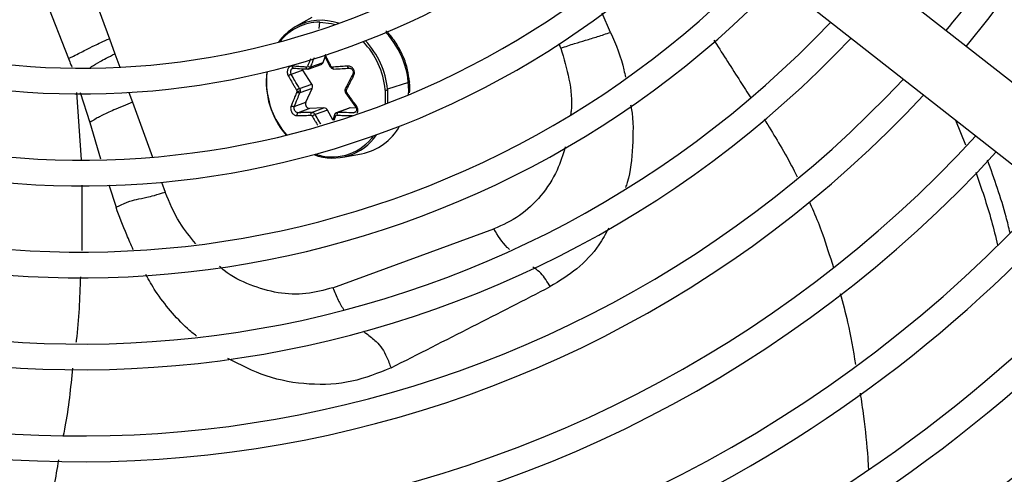
# Model space of a CAD drawing. Units: millimetres. Extents: x 5 to 414, y 3 to 291.
# Drawn here: x 183 to 188, y 244 to 246 of the extents above; entities that cross this region are included whole.
import ezdxf

# ---------------------------------------------------------------- set-up
doc = ezdxf.new("R2010")
doc.units = ezdxf.units.MM

msp = doc.modelspace()

# ---------------------------------------------------------------- linework, layer by layer
at = {"color": 7, "linetype": 'Continuous', "lineweight": 25}
for p, q in [((188.2439, 245.7571), (185.7774, 247.6922)), ((185.5613, 247.4168), (188.0279, 245.4817)), ((184.102, 246.3732), (184.0115, 246.3215)), ((183.0004, 246.2577), (183.0305, 246.1751)), ((184.1626, 246.1287), (184.1735, 246.1585)), ((184.1685, 246.1687), (184.2005, 246.1041)), ((184.0808, 246.0918), (184.1522, 246.1178)), ((184.0954, 246.1042), (184.1626, 246.1287)), ((184.0532, 246.0865), (183.9898, 246.0634)), ((184.102, 246.011), (184.0532, 246.0865)), ((184.0348, 245.9865), (184.102, 246.011)), ((184.6265, 246.019), (184.5126, 245.9831)), ((184.1042, 245.9873), (184.037, 245.9629)), ((184.0695, 245.9119), (184.1042, 245.9873)), ((184.2855, 245.9624), (184.3386, 245.8879)), ((184.5129, 245.9797), (184.5129, 245.9068)), ((184.0061, 245.8888), (184.0695, 245.9119)), ((184.0898, 245.8779), (184.0265, 245.8549)), ((184.1677, 245.8815), (184.0898, 245.8779)), ((184.1005, 245.857), (184.1677, 245.8815)), ((184.1868, 245.8697), (184.1195, 245.8452)), ((184.2162, 245.8165), (184.1868, 245.8697)), ((184.225, 245.8436), (184.2149, 245.8124)), ((184.3044, 245.8805), (184.2347, 245.8552)), ((184.3108, 245.8815), (184.2436, 245.857)), ((184.3445, 245.88), (184.3108, 245.8815)), ((187.6028, 245.8152), (187.6567, 245.6807)), ((184.2694, 245.6129), (184.372, 245.6315)), ((184.2152, 244.9036), (185.0918, 245.2227))]:
    msp.add_line(p, q, dxfattribs=at)
at = {"color": 8, "linetype": 'Continuous', "lineweight": 25}
for p, q in [((182.6529, 246.4708), (182.7785, 246.1497)), ((182.9275, 246.4579), (183.0004, 246.2577)), ((185.7267, 246.2922), (185.6803, 246.3962)), ((184.1422, 246.3135), (184.1446, 246.3479)), ((185.4557, 246.2065), (185.4475, 246.2291)), ((183.0305, 246.1751), (183.057, 246.1023)), ((182.8215, 245.9658), (182.8478, 245.5994)), ((182.8421, 245.9658), (182.8944, 245.8026)), ((183.107, 245.9648), (183.126, 245.9125)), ((184.5007, 245.9779), (184.5002, 245.9019)), ((183.126, 245.9125), (183.235, 245.6131)), ((184.326, 245.8549), (184.3386, 245.8595)), ((182.8944, 245.8026), (182.952, 245.6048)), ((184.4359, 245.7291), (184.4252, 245.7154)), ((182.8501, 245.4611), (182.8512, 245.1049)), ((182.9969, 245.4633), (183.0366, 245.3412)), ((183.2846, 245.4769), (183.3041, 245.4234))]:
    msp.add_line(p, q, dxfattribs=at)
at = {"color": 7, "linetype": 'Continuous', "lineweight": 25, "flags": 128}
for points in [[(187.6605, 246.2148), (187.7855, 246.3703), (187.9527, 246.5956)], [(184.0785, 246.0924), (184.0772, 246.0922), (184.0758, 246.0925), (184.0745, 246.0933), (184.0734, 246.0946), (184.0725, 246.0963), (184.0717, 246.0984), (184.0713, 246.1007), (184.0711, 246.1032)], [(184.2025, 246.1042), (184.2014, 246.104), (184.2007, 246.104), (184.2005, 246.1042), (184.2007, 246.1047), (184.2013, 246.1054), (184.2024, 246.1063), (184.2039, 246.1074), (184.2057, 246.1085)], [(184.2216, 246.0924), (184.2204, 246.0922), (184.2192, 246.0925), (184.218, 246.0933), (184.2169, 246.0946), (184.216, 246.0963), (184.2152, 246.0984), (184.2146, 246.1007), (184.2142, 246.1032)], [(183.8569, 245.9845), (183.857, 246.0556), (183.8596, 246.0784)], [(184.0532, 246.0865), (184.0505, 246.0919), (184.0498, 246.0941)]]:
    msp.add_lwpolyline(points, dxfattribs=at)
at = {"color": 8, "linetype": 'Continuous', "lineweight": 25, "flags": 128}
for points in [[(184.1446, 246.3479), (184.208, 246.3409), (184.23, 246.3351)], [(184.6333, 246.0231), (184.6333, 246.023), (184.6325, 246.0217), (184.6302, 246.0204), (184.6265, 246.019)], [(184.2814, 245.9736), (184.2815, 245.9734), (184.282, 245.973), (184.283, 245.9727), (184.2845, 245.9725), (184.2863, 245.9724), (184.2885, 245.9724)], [(184.225, 245.8436), (184.2249, 245.8426), (184.2252, 245.8414), (184.2261, 245.8401), (184.2274, 245.8388), (184.2291, 245.8376), (184.2311, 245.8364)]]:
    msp.add_lwpolyline(points, dxfattribs=at)
at = {"color": 7, "linetype": 'Continuous', "lineweight": 25}
for centre, radius in [((182.8518, 250.3072), 13.5024), ((182.8518, 250.2072), 11.825), ((182.8518, 250.2072), 11.8), ((182.8518, 250.2072), 11.71), ((182.8518, 250.2072), 11.685)]:
    msp.add_circle(centre, radius, dxfattribs=at)
for centre, radius, start, end in [((182.8518, 250.2072), 4.11, 240.4244, 314.5756), ((182.8518, 250.2072), 4.25, 240.1824, 314.8176), ((182.8518, 250.2072), 4.61, 239.6281, 315.3719), ((182.8518, 250.2072), 4.75, 239.4354, 315.5646), ((182.8518, 250.2072), 5.11, 238.9886, 316.0114), ((182.8518, 250.2072), 6.11, 320.26304, 324.73696), ((182.8518, 250.2072), 5.25, 238.8314, 316.1686), ((182.8518, 250.2072), 5.61, 238.4636, 316.5364), ((184.1591, 246.0665), 0.2946, 120.0528, 144.3268), ((184.1455, 246.0725), 0.2754, 90.185, 142.4582), ((182.8518, 250.2072), 5.75, 238.33299, 316.66701), ((184.0932, 246.1305), 0.0264, 236.3963, 274.6765), ((184.1458, 246.1344), 0.0177, 291.0017, 341.2207), ((184.2923, 246.0222), 0.4385, 172.7162, 221.2703), ((182.8518, 250.2072), 6.11, 238.02483, 316.97517), ((184.0812, 245.9971), 0.025, 336.9762, 33.6863), ((182.8518, 250.2072), 6.25, 237.91461, 317.08539), ((184.2786, 246.0205), 0.4233, 184.881, 185.3313), ((184.2883, 246.0211), 0.4329, 185.2949, 221.6349), ((184.0088, 245.9713), 0.0123, 5.3925, 31.73), ((184.0224, 246.0333), 0.0609, 268.736, 285.7081), ((184.2996, 245.9735), 0.0111, 185.4364, 214.5444), ((184.079, 245.9418), 0.4233, 4.881, 5.3313), ((184.4984, 246.0342), 0.0564, 272.2852, 284.8832), ((184.0821, 245.9429), 0.4324, 4.881, 5.3313), ((184.0912, 245.9019), 0.024, 155.3408, 266.5503), ((184.1089, 245.8458), 0.0141, 126.8632, 197.0716), ((184.1918, 245.7001), 0.1621, 116.4783, 122.8017), ((184.1676, 245.8601), 0.0214, 26.6016, 89.7741), ((184.2544, 245.8451), 0.0161, 132.0834, 192.1892), ((184.31, 245.8651), 0.0165, 87.2217, 109.9299), ((184.3132, 245.9296), 0.3038, 281.1555, 330.9951), ((182.8518, 250.2072), 6.61, 237.65271, 317.34729), ((184.2162, 245.8941), 0.2857, 248.8527, 326.2572), ((184.2106, 245.8932), 0.2787, 251.0424, 320.3759), ((182.8518, 250.2072), 6.75, 237.55842, 317.44158), ((182.8518, 250.2072), 7.11, 237.33308, 317.66692), ((182.8518, 250.2072), 7.25, 293.17176, 317.7485), ((182.8518, 250.2072), 7.61, 293.13998, 317.94445), ((182.8518, 250.2072), 7.75, 293.12842, 318.01572), ((182.8518, 250.2072), 8.11, 293.10052, 318.18768), ((182.8518, 250.2072), 8.25, 293.09033, 318.25049), ((182.8518, 250.2072), 8.61, 293.06565, 318.4026), ((182.8518, 250.2072), 8.75, 293.0566, 318.45837), ((182.8518, 250.2072), 9.11, 293.0346, 318.59389), ((182.8518, 250.2072), 9.25, 293.02651, 318.64374)]:
    msp.add_arc(centre, radius, start, end, dxfattribs=at)
at = {"color": 8, "linetype": 'Continuous', "lineweight": 25}
for centre, radius, start, end in [((184.1512, 246.0695), 0.2882, 70.5731, 119.0012), ((184.1676, 245.9771), 0.4608, 356.9993, 43.0469), ((184.0713, 245.9419), 0.4309, 5.2225, 44.0851), ((184.0729, 245.9424), 0.4416, 5.2823, 43.5146)]:
    msp.add_arc(centre, radius, start, end, dxfattribs=at)
at = {"color": 7, "linetype": 'Continuous', "lineweight": 25}
for centre, major_axis, ratio, start_param, end_param in [((184.0708, 246.1133), (-0.00218, 0.00988), 0.829115, 2.908292, 4.039429), ((184.2133, 246.1133), (-0.00195, 0.0099), 0.875924, 1.892118, 3.023255), ((184.0128, 245.9725), (-0.0031, 0.00953), 0.812346, 3.876488, 4.442311), ((184.2977, 245.9726), (-0.00414, 0.00912), 0.89779, 0.637508, 1.203331), ((184.0971, 245.8319), (-0.00414, 0.00918), 0.81408, 4.836898, 5.968035), ((184.2396, 245.8319), (-0.00497, 0.00883), 0.846856, 5.801557, 6.932695)]:
    msp.add_ellipse(centre, major_axis=major_axis, ratio=ratio, start_param=start_param, end_param=end_param, dxfattribs=at)
for points, knots in [([(184.6323, 246.023), (184.6297, 246.0446), (184.6241, 246.0924), (184.5993, 246.1641), (184.5609, 246.2335), (184.5278, 246.2797), (184.506, 246.2984), (184.5036, 246.3005)], [0, 0, 0, 0, 0.208498, 0.461698, 0.715215, 0.968947, 1, 1, 1, 1]), ([(185.4557, 246.2065), (185.4816, 246.2151), (185.5323, 246.232), (185.5947, 246.2506), (185.6532, 246.2681), (185.7024, 246.2843), (185.7267, 246.2922)], [0, 0, 0, 0, 0.236604, 0.464285, 0.735307, 1, 1, 1, 1]), ([(182.7785, 246.1497), (182.7878, 246.1543), (182.8136, 246.1668), (182.8434, 246.1821), (182.876, 246.1989), (182.9084, 246.2156), (182.953, 246.2365), (182.9845, 246.2506), (183.0004, 246.2577)], [0, 0, 0, 0, 0.089376, 0.248139, 0.438426, 0.713257, 0.854515, 1, 1, 1, 1]), ([(183.9955, 246.1086), (183.9955, 246.1086), (183.9955, 246.1086), (183.9955, 246.1086), (183.9955, 246.1086), (183.9953, 246.1087), (183.9946, 246.1087), (183.992, 246.1088), (183.9871, 246.1081), (183.9805, 246.105), (183.9748, 246.0994), (183.9706, 246.092), (183.9682, 246.0833), (183.9678, 246.0738), (183.9694, 246.064), (183.9722, 246.0582), (183.9735, 246.0554)], [0, 0, 0, 0, 0.000023, 0.000185, 0.00062, 0.002243, 0.0085, 0.033053, 0.130067, 0.254274, 0.383927, 0.50094, 0.621819, 0.747509, 0.874201, 1, 1, 1, 1]), ([(184.0711, 246.1032), (184.0631, 246.1037), (184.0497, 246.1046), (184.0307, 246.1059), (184.0133, 246.1072), (184.0016, 246.1082), (183.9955, 246.1086)], [0, 0, 0, 0, 0.307839, 0.521231, 0.75111, 1, 1, 1, 1]), ([(184.0039, 246.0974), (184.0029, 246.0973), (184.0013, 246.0971), (183.9994, 246.0982), (183.998, 246.0996), (183.9969, 246.1015), (183.9961, 246.1038), (183.9956, 246.1062), (183.9955, 246.1078), (183.9955, 246.1086)], [0, 0, 0, 0, 0.234141, 0.362257, 0.494205, 0.626926, 0.75725, 0.882336, 1, 1, 1, 1]), ([(184.0954, 246.1042), (184.0945, 246.1024), (184.0929, 246.0989), (184.0888, 246.0951), (184.0839, 246.0926), (184.0803, 246.0925), (184.0785, 246.0924)], [0, 0, 0, 0, 0.250013, 0.500001, 0.749988, 1, 1, 1, 1]), ([(184.2216, 246.0924), (184.2198, 246.0925), (184.216, 246.0926), (184.2107, 246.0951), (184.2059, 246.0989), (184.2037, 246.1024), (184.2025, 246.1042)], [0, 0, 0, 0, 0.250012, 0.499999, 0.749987, 1, 1, 1, 1]), ([(184.297, 246.1086), (184.2862, 246.1079), (184.2693, 246.1067), (184.247, 246.1053), (184.2301, 246.1042), (184.2194, 246.1035), (184.2142, 246.1032)], [0, 0, 0, 0, 0.38279, 0.603854, 0.808616, 1, 1, 1, 1]), ([(184.3289, 246.0554), (184.3302, 246.0583), (184.3327, 246.0642), (184.3334, 246.074), (184.3318, 246.0836), (184.3279, 246.0923), (184.3221, 246.0996), (184.3146, 246.1051), (184.3059, 246.1085), (184.2999, 246.1086), (184.297, 246.1086)], [0, 0, 0, 0, 0.129439, 0.255329, 0.382184, 0.502611, 0.623188, 0.748631, 0.874755, 1, 1, 1, 1]), ([(184.3034, 246.0974), (184.3028, 246.0973), (184.3018, 246.0971), (184.3004, 246.0983), (184.2994, 246.0997), (184.2985, 246.1016), (184.2975, 246.1045), (184.2972, 246.107), (184.297, 246.1086)], [0, 0, 0, 0, 0.238104, 0.367489, 0.5, 0.632511, 0.761896, 1, 1, 1, 1]), ([(183.9898, 246.0634), (183.9888, 246.0632), (183.9871, 246.0629), (183.9842, 246.0618), (183.9818, 246.0607), (183.9794, 246.0594), (183.9764, 246.0576), (183.9747, 246.0563), (183.9735, 246.0554)], [0, 0, 0, 0, 0.238104, 0.367489, 0.5, 0.632511, 0.761896, 1, 1, 1, 1]), ([(183.9735, 246.0554), (183.979, 246.0456), (183.9877, 246.0303), (184, 246.0093), (184.0097, 245.9932), (184.0162, 245.9827), (184.0193, 245.9777)], [0, 0, 0, 0, 0.375075, 0.590546, 0.8087, 1, 1, 1, 1]), ([(183.9887, 246.0868), (183.9896, 246.0885), (183.9912, 246.0918), (183.9949, 246.0952), (183.9991, 246.0973), (184.0022, 246.0974), (184.0039, 246.0974)], [0, 0, 0, 0, 0.244704, 0.498676, 0.732546, 1, 1, 1, 1]), ([(184.0348, 245.9865), (184.0261, 246.0008), (184.0106, 246.0264), (183.9962, 246.0521), (183.9898, 246.0634)], [0, 0, 0, 0, 0.560156, 1, 1, 1, 1]), ([(183.9931, 246.0934), (183.9944, 246.0946), (183.9969, 246.0969), (184, 246.0972), (184.0016, 246.0973)], [0, 0, 0, 0, 0.495262, 1, 1, 1, 1]), ([(184.0039, 246.0974), (184.0175, 246.0963), (184.0418, 246.0945), (184.0673, 246.093), (184.0785, 246.0924)], [0, 0, 0, 0, 0.5598174, 1, 1, 1, 1]), ([(184.2216, 246.0924), (184.2367, 246.0932), (184.2635, 246.0947), (184.2912, 246.0966), (184.3034, 246.0974)], [0, 0, 0, 0, 0.560156, 1, 1, 1, 1]), ([(184.3238, 246.0634), (184.3163, 246.049), (184.303, 246.0233), (184.2905, 245.9978), (184.2851, 245.9865)], [0, 0, 0, 0, 0.559817, 1, 1, 1, 1]), ([(184.2894, 245.9777), (184.2934, 245.9857), (184.3001, 245.9994), (184.3098, 246.0187), (184.319, 246.0366), (184.3255, 246.0488), (184.3289, 246.0554)], [0, 0, 0, 0, 0.310214, 0.530252, 0.748607, 1, 1, 1, 1]), ([(184.3034, 246.0974), (184.3055, 246.0974), (184.3094, 246.0973), (184.3151, 246.0952), (184.3199, 246.0918), (184.3237, 246.087), (184.3261, 246.0813), (184.327, 246.0753), (184.3264, 246.0691), (184.3247, 246.0654), (184.3238, 246.0634)], [0, 0, 0, 0, 0.13379, 0.25066, 0.377698, 0.500005, 0.622361, 0.749349, 0.866285, 1, 1, 1, 1]), ([(184.3238, 246.0634), (184.3232, 246.0632), (184.3223, 246.0629), (184.3223, 246.0618), (184.3227, 246.0607), (184.3237, 246.0594), (184.3252, 246.0581), (184.3269, 246.0567), (184.3282, 246.0558), (184.3289, 246.0554)], [0, 0, 0, 0, 0.234141, 0.362256, 0.494205, 0.626925, 0.757249, 0.882336, 1, 1, 1, 1]), ([(184.6331, 245.9632), (184.6346, 245.9785), (184.6365, 245.9984), (184.633, 246.0185), (184.6323, 246.023)], [0, 0, 0, 0, 0.772287, 1, 1, 1, 1]), ([(184.0202, 245.9672), (184.0168, 245.9594), (184.0109, 245.946), (184.003, 245.9273), (183.9958, 245.9102), (183.9912, 245.8986), (183.9887, 245.8924)], [0, 0, 0, 0, 0.310214, 0.530252, 0.748607, 1, 1, 1, 1]), ([(184.0061, 245.8888), (184.0116, 245.9025), (184.0214, 245.927), (184.0323, 245.9519), (184.037, 245.9629)], [0, 0, 0, 0, 0.559817, 1, 1, 1, 1]), ([(184.0348, 245.9865), (184.0338, 245.9862), (184.0323, 245.9857), (184.0296, 245.9844), (184.0274, 245.9832), (184.0251, 245.9818), (184.0222, 245.9799), (184.0204, 245.9786), (184.0193, 245.9777)], [0, 0, 0, 0, 0.239004, 0.368386, 0.500677, 0.632868, 0.761961, 1, 1, 1, 1]), ([(184.037, 245.9629), (184.0361, 245.9626), (184.0346, 245.9622), (184.0317, 245.9624), (184.0293, 245.9629), (184.0268, 245.9637), (184.0236, 245.965), (184.0216, 245.9663), (184.0202, 245.9672)], [0, 0, 0, 0, 0.237366, 0.366259, 0.498379, 0.63074, 0.760321, 1, 1, 1, 1]), ([(184.0348, 245.9865), (184.0359, 245.9846), (184.0379, 245.9809), (184.0385, 245.9767), (184.0389, 245.9747)], [0, 0, 0, 0, 0.506755, 1, 1, 1, 1]), ([(184.0389, 245.9747), (184.0389, 245.9726), (184.0391, 245.9684), (184.0377, 245.9648), (184.037, 245.9629)], [0, 0, 0, 0, 0.493244, 1, 1, 1, 1]), ([(184.2835, 245.9854), (184.2828, 245.9835), (184.2813, 245.9798), (184.2814, 245.9756), (184.2814, 245.9736)], [0, 0, 0, 0, 0.503058, 1, 1, 1, 1]), ([(184.2814, 245.9736), (184.2818, 245.9716), (184.2824, 245.9676), (184.2844, 245.9641), (184.2855, 245.9624)], [0, 0, 0, 0, 0.5005491, 1, 1, 1, 1]), ([(184.2873, 245.9629), (184.2862, 245.9648), (184.2841, 245.9684), (184.2834, 245.9726), (184.2831, 245.9747)], [0, 0, 0, 0, 0.506755, 1, 1, 1, 1]), ([(184.2851, 245.9865), (184.2844, 245.9862), (184.2834, 245.9857), (184.2833, 245.9844), (184.2837, 245.9832), (184.2846, 245.9818), (184.2863, 245.98), (184.2882, 245.9786), (184.2894, 245.9777)], [0, 0, 0, 0, 0.237366, 0.366259, 0.498379, 0.63074, 0.760321, 1, 1, 1, 1]), ([(184.2873, 245.9629), (184.2866, 245.9626), (184.2856, 245.9622), (184.2853, 245.9624), (184.2856, 245.9629), (184.2863, 245.9637), (184.2877, 245.965), (184.2894, 245.9663), (184.2904, 245.9672)], [0, 0, 0, 0, 0.239004, 0.368386, 0.500677, 0.632868, 0.761961, 1, 1, 1, 1]), ([(184.3441, 245.8924), (184.3372, 245.9016), (184.3263, 245.9162), (184.3119, 245.9364), (184.3009, 245.952), (184.2938, 245.9623), (184.2904, 245.9672)], [0, 0, 0, 0, 0.375075, 0.590546, 0.8087, 1, 1, 1, 1]), ([(183.126, 245.9125), (183.1085, 245.9052), (183.0662, 245.8874), (183.0238, 245.8696), (182.9878, 245.8536), (182.9585, 245.8395), (182.9246, 245.8208), (182.904, 245.8084), (182.8944, 245.8026)], [0, 0, 0, 0, 0.1523224, 0.3680829, 0.5740569, 0.8158693, 0.9138309, 1, 1, 1, 1]), ([(183.9887, 245.8924), (183.9879, 245.8896), (183.9862, 245.8841), (183.9864, 245.8745), (183.9886, 245.8652), (183.9927, 245.8566), (183.9983, 245.8492), (184.0052, 245.8434), (184.0129, 245.8397), (184.0181, 245.8393), (184.0207, 245.8391)], [0, 0, 0, 0, 0.129439, 0.255329, 0.382184, 0.502611, 0.623188, 0.748631, 0.874755, 1, 1, 1, 1]), ([(184.0061, 245.8888), (184.0051, 245.8884), (184.0035, 245.8879), (184.0006, 245.8879), (183.998, 245.8882), (183.9954, 245.8889), (183.9929, 245.8899), (183.9906, 245.8911), (183.9893, 245.892), (183.9887, 245.8924)], [0, 0, 0, 0, 0.234141, 0.362256, 0.494205, 0.626925, 0.757249, 0.882336, 1, 1, 1, 1]), ([(184.0265, 245.8549), (184.0248, 245.8551), (184.0217, 245.8554), (184.017, 245.8579), (184.0128, 245.8615), (184.0092, 245.8663), (184.0065, 245.8719), (184.0051, 245.8777), (184.0048, 245.8836), (184.0057, 245.887), (184.0061, 245.8888)], [0, 0, 0, 0, 0.13379, 0.25066, 0.377698, 0.500005, 0.622361, 0.749349, 0.866285, 1, 1, 1, 1]), ([(184.3401, 245.8888), (184.3413, 245.887), (184.3437, 245.8836), (184.3454, 245.8777), (184.3457, 245.8719), (184.3443, 245.8663), (184.3414, 245.8615), (184.3372, 245.8579), (184.332, 245.8554), (184.3281, 245.8551), (184.326, 245.8549)], [0, 0, 0, 0, 0.133786, 0.250655, 0.377691, 0.499994, 0.622348, 0.749335, 0.866271, 1, 1, 1, 1]), ([(184.3401, 245.8888), (184.3395, 245.8884), (184.3386, 245.8878), (184.3385, 245.8879), (184.3388, 245.8882), (184.3397, 245.8889), (184.3412, 245.8902), (184.343, 245.8915), (184.3441, 245.8924)], [0, 0, 0, 0, 0.2381037, 0.3674892, 0.5, 0.6325108, 0.7618963, 1, 1, 1, 1]), ([(184.0265, 245.8549), (184.0255, 245.8544), (184.024, 245.8536), (184.0224, 245.8514), (184.0213, 245.8492), (184.0206, 245.8467), (184.0202, 245.8433), (184.0205, 245.8408), (184.0207, 245.8391)], [0, 0, 0, 0, 0.238104, 0.367489, 0.5, 0.632511, 0.761896, 1, 1, 1, 1]), ([(184.0207, 245.8391), (184.03, 245.8394), (184.0447, 245.8398), (184.0649, 245.8404), (184.0805, 245.8411), (184.0906, 245.8415), (184.0955, 245.8417)], [0, 0, 0, 0, 0.38279, 0.603854, 0.808616, 1, 1, 1, 1]), ([(184.1005, 245.857), (184.0864, 245.8565), (184.0611, 245.8556), (184.0371, 245.8551), (184.0265, 245.8549)], [0, 0, 0, 0, 0.560156, 1, 1, 1, 1]), ([(184.1005, 245.857), (184.1023, 245.8569), (184.1059, 245.8568), (184.1113, 245.8543), (184.1161, 245.8505), (184.1184, 245.847), (184.1195, 245.8452)], [0, 0, 0, 0, 0.250012, 0.499999, 0.749987, 1, 1, 1, 1]), ([(184.2353, 245.8553), (184.2341, 245.8546), (184.2318, 245.8533), (184.2289, 245.8506), (184.2265, 245.8473), (184.2255, 245.8448), (184.225, 245.8436)], [0, 0, 0, 0, 0.2504, 0.501557, 0.751948, 1, 1, 1, 1]), ([(184.2267, 245.8452), (184.2275, 245.847), (184.2291, 245.8505), (184.2332, 245.8543), (184.2381, 245.8568), (184.2417, 245.8569), (184.2436, 245.857)], [0, 0, 0, 0, 0.250013, 0.500001, 0.749988, 1, 1, 1, 1]), ([(184.2386, 245.8417), (184.247, 245.8413), (184.2613, 245.8408), (184.2821, 245.8401), (184.3015, 245.8396), (184.3151, 245.8393), (184.3221, 245.8391)], [0, 0, 0, 0, 0.307839, 0.521231, 0.75111, 1, 1, 1, 1]), ([(184.326, 245.8549), (184.3104, 245.8552), (184.2825, 245.8557), (184.2555, 245.8566), (184.2436, 245.857)], [0, 0, 0, 0, 0.559817, 1, 1, 1, 1]), ([(187.8991, 245.2025), (187.8921, 245.2311), (187.8592, 245.365), (187.8132, 245.4948), (187.777, 245.5968)], [0, 0, 0, 0, 0.213653, 1, 1, 1, 1]), ([(187.712, 245.5326), (187.7426, 245.4447), (187.7882, 245.314), (187.8205, 245.1793), (187.8311, 245.1351)], [0, 0, 0, 0, 0.672408, 1, 1, 1, 1]), ([(183.0366, 245.3412), (183.0425, 245.3439), (183.0541, 245.3492), (183.0759, 245.3596), (183.1145, 245.376), (183.1514, 245.3844), (183.1912, 245.3915), (183.2429, 245.4043), (183.2835, 245.4169), (183.3041, 245.4234)], [0, 0, 0, 0, 0.038429, 0.074743, 0.159014, 0.399546, 0.692074, 0.843401, 1, 1, 1, 1]), ([(184.5322, 244.4679), (184.6806, 244.543), (184.9774, 244.6932), (185.2579, 244.8372), (185.398, 244.9092)], [0, 0, 0, 0, 0.500078, 1, 1, 1, 1])]:
    msp.add_open_spline(points, degree=3, knots=knots, dxfattribs=at)
at = {"color": 8, "linetype": 'Continuous', "lineweight": 25}
for points, knots in [([(185.7267, 246.2922), (185.7553, 246.2247), (185.7894, 246.1443), (185.8042, 246.0616), (185.8066, 246.0483)], [0, 0, 0, 0, 0.839567, 1, 1, 1, 1]), ([(186.2882, 246.2491), (186.29, 246.2463), (186.3383, 246.1717), (186.4052, 246.0672), (186.4695, 245.9656), (186.4883, 245.9358)], [0, 0, 0, 0, 0.026958, 0.714624, 1, 1, 1, 1]), ([(182.8921, 246.0978), (182.8961, 246.1005), (182.9143, 246.1126), (182.9387, 246.1278), (182.9822, 246.1514), (183.0141, 246.1671), (183.0305, 246.1751)], [0, 0, 0, 0, 0.118614, 0.542234, 0.765219, 1, 1, 1, 1]), ([(184.2057, 246.1085), (184.2014, 246.1169), (184.194, 246.1312), (184.1839, 246.1515), (184.178, 246.1638), (184.175, 246.1701), (184.1749, 246.1704)], [0, 0, 0, 0, 0.407909, 0.697286, 0.985204, 1, 1, 1, 1]), ([(185.4557, 246.2065), (185.4722, 246.1505), (185.5051, 246.0384), (185.5186, 245.9126), (185.5097, 245.8497), (185.5087, 245.8424)], [0, 0, 0, 0, 0.469318, 0.938571, 1, 1, 1, 1]), ([(182.7785, 246.1497), (182.7828, 246.1384), (182.7888, 246.1228), (182.7945, 246.1072), (182.796, 246.103)], [0, 0, 0, 0, 0.731498, 1, 1, 1, 1]), ([(184.0946, 246.149), (184.0935, 246.1463), (184.0902, 246.1381), (184.0848, 246.1246), (184.0806, 246.1138), (184.0786, 246.1085)], [0, 0, 0, 0, 0.1961596, 0.6100752, 1, 1, 1, 1]), ([(184.0954, 246.1042), (184.099, 246.1133), (184.1048, 246.1282), (184.1116, 246.1451), (184.1149, 246.1528), (184.1156, 246.1546)], [0, 0, 0, 0, 0.542181, 0.892845, 1, 1, 1, 1]), ([(183.9898, 246.0634), (183.989, 246.0654), (183.9875, 246.0691), (183.9866, 246.0753), (183.9869, 246.0814), (183.9881, 246.085), (183.9887, 246.0868)], [0, 0, 0, 0, 0.267575, 0.501315, 0.75539, 1, 1, 1, 1]), ([(184.3475, 245.8533), (184.3483, 245.8545), (184.3506, 245.8581), (184.3522, 245.8655), (184.352, 245.8748), (184.3494, 245.8842), (184.3459, 245.8897), (184.3441, 245.8924)], [0, 0, 0, 0, 0.109275, 0.32502, 0.549353, 0.775473, 1, 1, 1, 1]), ([(185.8354, 245.8979), (185.8367, 245.8917), (185.8518, 245.8154), (185.8464, 245.6719), (185.8353, 245.5261), (185.8109, 245.4574), (185.8078, 245.4485)], [0, 0, 0, 0, 0.039929, 0.486972, 0.932908, 1, 1, 1, 1]), ([(184.104, 245.8364), (184.1088, 245.8282), (184.117, 245.8141), (184.1269, 245.7978), (184.1319, 245.7897), (184.1334, 245.7873)], [0, 0, 0, 0, 0.498995, 0.852992, 1, 1, 1, 1]), ([(184.1514, 245.7929), (184.1476, 245.7988), (184.1366, 245.8161), (184.1263, 245.8337), (184.1195, 245.8452)], [0, 0, 0, 0, 0.345372, 1, 1, 1, 1]), ([(184.224, 245.8153), (184.2246, 245.8172), (184.2269, 245.8242), (184.2293, 245.8312), (184.2311, 245.8364)], [0, 0, 0, 0, 0.270906, 1, 1, 1, 1]), ([(186.5614, 245.8203), (186.5679, 245.8101), (186.5978, 245.7631), (186.6507, 245.6736), (186.705, 245.5796), (186.7341, 245.5213), (186.7415, 245.5065)], [0, 0, 0, 0, 0.10071, 0.461769, 0.863132, 1, 1, 1, 1]), ([(185.4801, 245.6701), (185.4668, 245.6267), (185.4367, 245.5283), (185.3507, 245.4), (185.2346, 245.2877), (185.1394, 245.2444), (185.0918, 245.2227)], [0, 0, 0, 0, 0.207869, 0.471929, 0.735944, 1, 1, 1, 1]), ([(183.4699, 245.1429), (183.4394, 245.18), (183.3703, 245.2637), (183.3278, 245.3662), (183.3041, 245.4234)], [0, 0, 0, 0, 0.44292, 1, 1, 1, 1]), ([(186.8057, 245.3729), (186.8139, 245.3551), (186.8398, 245.2982), (186.8862, 245.179), (186.9184, 245.0756), (186.9378, 245.0134)], [0, 0, 0, 0, 0.153709, 0.490396, 1, 1, 1, 1]), ([(183.1304, 245.1103), (183.1185, 245.1371), (183.0843, 245.2134), (183.0554, 245.2908), (183.0366, 245.3412)], [0, 0, 0, 0, 0.35028, 1, 1, 1, 1]), ([(185.1767, 245.1112), (185.1726, 245.115), (185.1394, 245.1454), (185.114, 245.1866), (185.0918, 245.2227)], [0, 0, 0, 0, 0.123343, 1, 1, 1, 1]), ([(185.7162, 245.2279), (185.6993, 245.1968), (185.653, 245.1116), (185.5464, 245.0004), (185.4475, 244.9396), (185.398, 244.9092)], [0, 0, 0, 0, 0.223161, 0.611964, 1, 1, 1, 1]), ([(184.2152, 244.9036), (184.1672, 244.8902), (184.0713, 244.8633), (183.9171, 244.8701), (183.7667, 244.9148), (183.658, 244.9668), (183.6079, 245.0119), (183.5996, 245.0194)], [0, 0, 0, 0, 0.238158, 0.476322, 0.714485, 0.952649, 1, 1, 1, 1]), ([(185.398, 244.9092), (185.3826, 244.935), (185.3601, 244.9726), (185.3219, 245.0039), (185.3075, 245.0131), (185.3034, 245.0157)], [0, 0, 0, 0, 0.611309, 0.891581, 1, 1, 1, 1]), ([(182.8427, 244.9625), (182.8388, 244.8471), (182.8348, 244.7278), (182.8192, 244.6094), (182.8187, 244.6055)], [0, 0, 0, 0, 0.9666053, 1, 1, 1, 1]), ([(183.4745, 244.6396), (183.4578, 244.6533), (183.4074, 244.6948), (183.3322, 244.7768), (183.2555, 244.8739), (183.2162, 244.9444), (183.1992, 244.9747)], [0, 0, 0, 0, 0.152909, 0.459835, 0.767332, 1, 1, 1, 1]), ([(184.2152, 244.9036), (184.2246, 244.8807), (184.2419, 244.8382), (184.265, 244.7995), (184.2756, 244.7817)], [0, 0, 0, 0, 0.539868, 1, 1, 1, 1]), ([(186.9754, 244.8726), (186.9892, 244.8206), (187.0232, 244.693), (187.0453, 244.563), (187.0584, 244.486)], [0, 0, 0, 0, 0.407745, 1, 1, 1, 1]), ([(184.3821, 244.6675), (184.3877, 244.6628), (184.4108, 244.6436), (184.4459, 244.6183), (184.485, 244.5752), (184.5109, 244.5234), (184.5246, 244.4877), (184.5322, 244.4679)], [0, 0, 0, 0, 0.094904, 0.390501, 0.590314, 0.773236, 1, 1, 1, 1]), ([(184.5322, 244.4679), (184.4622, 244.4394), (184.3215, 244.382), (184.0876, 244.3707), (183.8562, 244.4103), (183.7134, 244.4839), (183.6449, 244.5192)], [0, 0, 0, 0, 0.252555, 0.507777, 0.763926, 1, 1, 1, 1]), ([(182.8005, 244.4657), (182.7895, 244.3587), (182.7769, 244.2362), (182.7529, 244.1154), (182.7498, 244.1001)], [0, 0, 0, 0, 0.873118, 1, 1, 1, 1]), ([(187.084, 244.33), (187.0901, 244.288), (187.1073, 244.1704), (187.1222, 244.0321), (187.1276, 243.936), (187.1287, 243.9159)], [0, 0, 0, 0, 0.30576, 0.855212, 1, 1, 1, 1]), ([(182.7239, 243.9672), (182.7078, 243.8726), (182.6871, 243.7517), (182.6555, 243.6331), (182.6486, 243.6072)], [0, 0, 0, 0, 0.782043, 1, 1, 1, 1])]:
    msp.add_open_spline(points, degree=3, knots=knots, dxfattribs=at)

doc.saveas('drawing.dxf')
